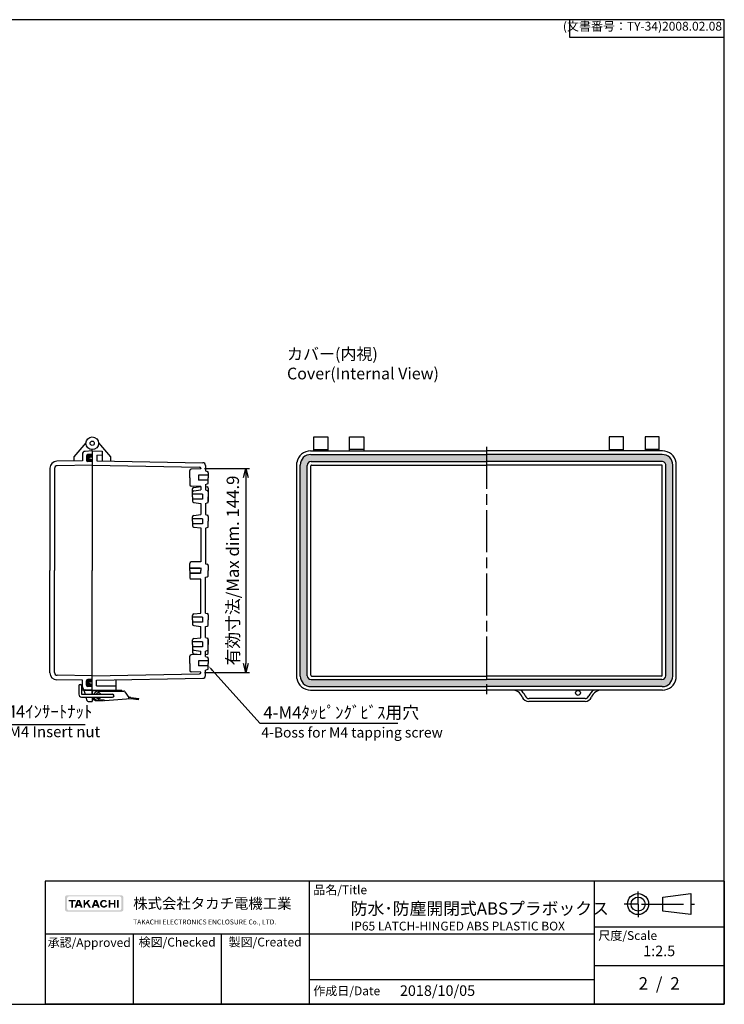
# Model space of a CAD drawing. Units: millimetres. Extents: x 0 to 2048, y 0 to 700.
# Drawn here: x 1547 to 2048, y 0 to 700 of the extents above; entities that cross this region are included whole.
import ezdxf
from ezdxf import colors
from ezdxf.entities.mleader import LeaderData, LeaderLine
from ezdxf.enums import TextEntityAlignment as Align
from ezdxf.math import Vec2, Vec3

# ---------------------------------------------------------------- set-up
doc = ezdxf.new("R2010")
doc.units = ezdxf.units.MM
doc.header["$LTSCALE"] = 2.5
for name, pattern in [('AM_ISO02W050x2', [3.75, 3, -0.75]), ('AM_ISO08W050', [18, 12, -1.5, 3, -1.5]), ('gen7a', [6.875, 4.75, -0.875, 0.375, -0.875])]:
    doc.linetypes.add(name, pattern=pattern)
doc.layers.add('7A', color=4, linetype='gen7a')
doc.layers.add('RAHM2', color=1, linetype='Continuous')
for name, color, linetype, lineweight in [('AM_5', 3, 'Continuous', 25), ('AM_7', 4, 'AM_ISO08W050', 25), ('AM_8', 1, 'Continuous', 25), ('ｶﾞｽｹｯﾄ', 5, 'Continuous', 50), ('ﾄｯﾌﾟｶﾊﾞｰ', 7, 'Continuous', 25), ('ﾄｯﾌﾟｶﾊﾞｰ0', 7, 'AM_ISO02W050x2', 13), ('ﾎﾞﾃﾞｨｰ', 2, 'Continuous', 25), ('ﾎﾞﾃﾞｨｰ0', 2, 'AM_ISO02W050x2', 13), ('ﾗｯﾁ', 3, 'Continuous', 25), ('ﾗｯﾁ金具', 6, 'Continuous', 25)]:
    doc.layers.add(name, color=color, linetype=linetype, lineweight=lineweight)
doc.styles.add('ACISOTS', font='isocp.shx', dxfattribs={"height": 1, "bigfont": 'extfont.shx'})
doc.styles.get("Standard").update_dxf_attribs({"font": 'ISOCP.SHX', "bigfont": 'EXTFONT.SHX'})
doc.styles.add('takachi1', font='txt', dxfattribs={"height": 2.5})
doc.dimstyles.new('AM_ISO$0', dxfattribs={"dimscale": 2.5, "dimtxt": 3.5, "dimasz": 2.5, "dimexe": 1, "dimexo": 1, "dimgap": 1.5, "dimtad": 1, "dimdec": 1, "dimdsep": 46, "dimtxsty": 'Standard', "dimblk": 'OPEN30', "dimcen": 0, "dimclrd": 3, "dimclre": 3, "dimclrt": 2, "dimadec": 0, "dimazin": 2, "dimtp": 0.1, "dimtm": 0.1, "dimtfac": 0.71, "dimtmove": 0, "dimatfit": 3, "dimldrblk": 'OPEN30', "dimfxl": 0, "dimlwd": -1, "dimlwe": -1, "dimarcsym": 0})
doc.dimstyles.new('AM_ISO$3', dxfattribs={"dimtxt": 3.5, "dimasz": 2.5, "dimexe": 1, "dimexo": 1, "dimgap": 1.5, "dimtad": 1, "dimtoh": 1, "dimdsep": 46, "dimtxsty": 'Standard', "dimblk": 'OPEN30', "dimcen": 0, "dimclrd": 3, "dimclre": 3, "dimclrt": 2, "dimadec": 0, "dimazin": 2, "dimtp": 0.1, "dimtm": 0.1, "dimtfac": 0.71, "dimtofl": 0, "dimtmove": 0, "dimatfit": 0, "dimldrblk": 'OPEN30', "dimfxl": 0, "dimlwd": -1, "dimlwe": -1, "dimarcsym": 0})

# ---------------------------------------------------------------- blocks, each defined once
blk = doc.blocks.new('TK-A3')
for p, q in [((359, 280), (359, 275)), ((359, 275), (403, 275))]:
    blk.add_line(p, q)
blk.add_lwpolyline([(0, 0), (403, 0), (403, 280), (0, 280.0000000000001)], close=True)
at = {"insert": (402.3592953827349, 276.108542987227), "char_height": 2.5, "width": 43.07840397728297, "attachment_point": 9}
blk.add_mtext('(文書番号：TY-34)2008.02.08', dxfattribs=at)
blk = doc.blocks.new('A$C0FAF06CF')
at = {"layer": 'AM_8'}
h = blk.add_hatch(color=1, dxfattribs=at)
edge = h.paths.add_edge_path()
edge.add_line((-8.013599999999968, -2.41150000000041), (8.013600000000068, -2.411500000000414))
edge.add_arc((8.013600000000052, -1.773380000000511), 0.6381199999999012, 270, 360)
edge.add_line((8.651719999999953, -1.773380000000511), (8.651719999999967, 1.773379999999486))
edge.add_arc((8.013600000000025, 1.773379999999429), 0.638119999999958, 5.1039e-12, 90.00000000000125)
edge.add_line((8.013599999999997, 2.41149999999939), (-8.013599999999997, 2.411499999999385))
edge.add_arc((-8.013600000000025, 1.773379999999436), 0.6381199999999511, 89.99999999999682, 179.9999999999955)
edge.add_line((-8.651719999999981, 1.773379999999485), (-8.651719999999981, -1.773380000000505))
edge.add_arc((-8.013600000000025, -1.773380000000456), 0.6381199999999511, 180.0000000000043, 270.0000000000045)
edge = h.paths.add_edge_path(flags=16)
edge.add_line((-7.471939999999959, 2.092439999999486), (7.471940000000018, 2.092439999999478))
edge.add_arc((7.471940000000046, 1.550779999999479), 0.5416600000000003, 9.094947017729282e-13, 90.00000000000148, ccw=False)
edge.add_line((8.013600000000025, 1.550779999999486), (8.013600000000025, -1.550780000000504))
edge.add_arc((7.471940000000018, -1.5507800000005), 0.5416600000000074, 270, 359.99999999999966, ccw=False)
edge.add_line((7.471940000000018, -2.092440000000504), (-7.471939999999959, -2.092440000000513))
edge.add_arc((-7.471939999999959, -1.550780000000504), 0.5416600000000074, 180, 270, ccw=False)
edge.add_line((-8.013599999999968, -1.550780000000504), (-8.013599999999968, 1.550779999999486))
edge.add_arc((-7.471939999999959, 1.550779999999486), 0.5416600000000003, 90, 180, ccw=False)
for points in [[(-5.453699999999969, 0.5935999999994924), (-5.453699999999969, 1.038799999999492), (-7.531299999999987, 1.038799999999492), (-7.531299999999987, 0.5935999999994924), (-6.759619999999982, 0.5935999999994924), (-6.759619999999982, -1.224300000000514), (-6.225379999999973, -1.224300000000514), (-6.225379999999973, 0.5935999999994924)], [(-3.146079999999982, 1.038799999999492), (-3.146079999999982, -1.224300000000514), (-2.671199999999942, -1.224300000000514), (-2.671199999999942, -0.6184186206901412), (-2.193432261217481, -0.1027759420753025), (-1.520149446800417, -1.224300000000514), (-0.957179999999994, -1.224300000000514), (-1.851807874889658, 0.2659306476478651), (-1.135707252964406, 1.038799999999492), (-1.788279380580376, 1.038799999999492), (-2.671199999999942, 0.085886028951558), (-2.671199999999942, 1.038799999999492)], [(4.304715008555603, 1.038799999999492), (4.304715008555603, -1.224300000000514), (4.775885008555576, -1.224300000000514), (4.775885008555576, -0.3153500000005119), (5.829525008555606, -0.3153500000005119), (5.829525008555606, -1.224300000000514), (6.300695008555576, -1.224300000000514), (6.300695008555576, 1.038799999999492), (5.829525008555606, 1.038799999999492), (5.829525008555606, 0.1298499999994878), (4.775885008555576, 0.1298499999994878), (4.775885008555576, 1.038799999999492)], [(7.280135008555588, -1.224300000000514), (7.280135008555588, 1.038799999999492), (6.805255008555603, 1.038799999999492), (6.805255008555603, -1.224300000000514)]]:
    blk.add_hatch(color=1, dxfattribs=at).paths.add_polyline_path(points)
h = blk.add_hatch(color=1, dxfattribs=at)
h.paths.add_polyline_path([(-5.264049114754044, -1.224300000000514), (-5.084217508196671, -0.7345800000005109), (-4.16110249180326, -0.7345800000005109), (-3.981270885245876, -1.224300000000514), (-3.420619999999972, -1.224300000000514), (-4.251659999999958, 1.038799999999492), (-4.993659999999977, 1.038799999999492), (-5.82469999999995, -1.224300000000514)])
h.paths.add_polyline_path([(-4.332759934426205, -0.2671200000005083), (-4.912560065573729, -0.2671200000005083), (-4.622659999999966, 0.5223399999994971)], flags=16)
h = blk.add_hatch(color=1, dxfattribs=at)
h.paths.add_polyline_path([(-0.1961891147540484, -1.224300000000514), (-0.0163575081966769, -0.7345800000005109), (0.9067575081967476, -0.7345800000005109), (1.086589114754119, -1.224300000000514), (1.647240000000008, -1.224300000000514), (0.8162000000000373, 1.038799999999492), (0.0742000000000189, 1.038799999999492), (-0.7568399999999543, -1.224300000000514)])
h.paths.add_polyline_path([(0.7351000655737892, -0.2671200000005083), (0.1552999344262673, -0.2671200000005083), (0.4452000000000285, 0.5223399999994971)], flags=16)
h = blk.add_hatch(color=1, dxfattribs=at)
edge = h.paths.add_edge_path()
edge.add_ellipse((2.878960000000006, -0.0927500000005264), major_axis=(0, 0.7271600000000495), ratio=0.8673469387754512, start_angle=304.6510247185947, end_angle=609.4109213221484)
edge.add_line((3.469375036740871, -0.3484654247793539), (3.94113500855559, -0.5527900000005097))
edge.add_arc((2.878960000000006, -0.0927500000005122), 1.157520000000024, 38.550540790803325, 336.58201840165333, ccw=False)
edge.add_line((3.784208621486185, 0.6286219454599618), (3.397792961318373, 0.3206961337928842))
blk = doc.blocks.new('TK-仕様書(和英併記)NEW')
for p, q in [((0, 35), (-193, 35)), ((-193, 35), (-193, 0)), ((-118, 35), (-118, 0)), ((-37, 35), (-37, 0)), ((0, 35), (0, 0)), ((-17.5, 30.5), (-9.5, 31.5)), ((-9.5, 31.5), (-9.5, 25.5)), ((-17.5, 26.5), (-17.5, 30.5)), ((-9.5, 25.5), (-17.5, 26.5)), ((-193, 19.99999999999993), (-37, 19.99999999999993)), ((-168.0000000000001, 19.99999999999993), (-168, 0)), ((-143.0000000000001, 19.99999999999993), (-143, 0)), ((-37, 22), (0, 22)), ((-37, 11), (0, 11)), ((-37.00000000000012, 7), (-118, 7)), ((0, 0), (-193, 0))]:
    blk.add_line(p, q)
for radius in [3, 2]:
    blk.add_circle((-24.5, 28.5), radius)
at = {"layer": '7A'}
for p, q in [((-24.5, 28.5), (-24.5, 32.07478664473149)), ((-24.5, 28.5), (-28.5, 28.5)), ((-24.5, 28.5), (-24.5, 24.78991724228479)), ((-23.5, 28.5), (-8.5, 28.5))]:
    blk.add_line(p, q, dxfattribs=at)
at = {"xscale": 0.96, "yscale": 0.96, "zscale": 0.96}
blk.add_blockref('A$C0FAF06CF', (-179.073778946163, 28.68781725888326), dxfattribs=at)
at = {"attachment_point": 4}
for s, insert, char_height, width in [('{\\fMS Gothic|b0|i0|c128|p49;株式会社タカチ電機工業}', (-167.9945135240808, 28.68781725888326), 3, 42.88159814155517), ('{\\fArial|b0|i0|c128|p34;TAKACHI ELECTRONICS ENCLOSURE Co., LTD.}', (-167.9945135240808, 23.41115279672572), 1.399999999999999, 44.44830780058135)]:
    blk.add_mtext(s, dxfattribs=dict(at, insert=insert, char_height=char_height, width=width))
for tag, height, p in [('品名', 3.5, (-106.1561493930892, 27.24999999999994)), ('TITLE', 2.5, (-106.1561493930892, 22.24999999999994)), ('型番', 3.5, (-106.1391682485609, 11.75))]:
    blk.add_attdef(tag, text='', height=height).set_placement(p, align=Align.MIDDLE_LEFT)
for tag, height, p in [('GEN-TITLE-SCA', 3, (-18.5, 14.79266317345349)), ('承認', 3.5, (-180.7195176573868, 7.729076668239943)), ('検図', 3.5, (-155.5000000000001, 7.729076668239941)), ('製図', 3.5, (-130.5000000000001, 7.729076668239941)), ('ページNO.', 3.5, (-23, 5.5)), ('総ページ数', 3.5, (-14, 5.5)), ('GEN-TITLE-DAT', 3, (-81.5, 3.5))]:
    blk.add_attdef(tag, text='', height=height).set_placement(p, align=Align.MIDDLE)
at = {"layer": 'RAHM2', "char_height": 2.5}
for s, insert, width, attachment_point in [('品名/Title', (-116.8002551371314, 33.80103540727967), 90, 1), ('尺度/Scale', (-35.80025513713144, 20.80103540727967), 20, 1), ('承認/Approved', (-180.5000000000001, 18.8010354072796), 22.21535073038012, 2), ('検図/Checked', (-155.5, 18.92584712714763), 19.85268515870859, 2), ('製図/Created', (-130.5, 18.95800561859732), 19.44564691649168, 2), ('作成日/Date', (-116.8002551371314, 3.5), 17.84866863742184, 4)]:
    blk.add_mtext(s, dxfattribs=dict(at, insert=insert, width=width, attachment_point=attachment_point))
at = {"layer": 'RAHM2', "color": 0, "insert": (-18.5, 5.5), "char_height": 3.5, "width": 4.469919821818733, "attachment_point": 5}
blk.add_mtext('/', dxfattribs=at)
blk = doc.blocks.new('_Open30')
at = {"color": 0, "linetype": 'ByBlock', "lineweight": -2}
for p, q in [((-1, 0.26794919), (0, 0)), ((0, 0), (-1, -0.26794919)), ((0, 0), (-1, 0))]:
    blk.add_line(p, q, dxfattribs=at)
blk = doc.blocks.new('*D28')
at = {"layer": 'AM_5', "color": 3, "transparency": 16777216}
for p, q in [((1490.291464629909, 299.894103856624), (1525.5003011553, 198.8434815739709)), ((1525.5003011553, 198.8434815739709), (1593.78499603719, 198.8434815739709))]:
    blk.add_line(p, q, dxfattribs=at)
at = {"layer": 'Defpoints', "color": 0, "transparency": 16777216}
for p in [(1486.425392868427, 310.9898683248843), (1488.235043480185, 305.7961062333573)]:
    blk.add_point(p, dxfattribs=at)
at = {"layer": 'AM_5', "color": 3, "transparency": 16777216, "xscale": 6.25, "yscale": 6.25, "zscale": 6.25, "rotation": 109.2097522952157}
blk.add_blockref('_Open30', (1488.235043480185, 305.7961062333573), dxfattribs=at)
at = {"layer": 'AM_5', "color": 2, "transparency": 16777216, "insert": (1561.517648596245, 206.9693427944436), "char_height": 8.75, "attachment_point": 5}
blk.add_mtext('2-M4ｲﾝｻｰﾄﾅｯﾄ', dxfattribs=at)
blk = doc.blocks.new('*D29')
at = {"layer": 'AM_5', "color": 3, "transparency": 16777216}
for p, q in [((1678.566013684527, 380.8429872791207), (1710.438954590772, 380.8429872791207)), ((1707.938954590772, 374.5929872791207), (1707.938954590772, 242.1929872791207)), ((1678.566013684527, 235.9429872791207), (1710.438954590772, 235.9429872791207))]:
    blk.add_line(p, q, dxfattribs=at)
at = {"layer": 'Defpoints', "color": 0, "transparency": 16777216}
for p in [(1676.066013684527, 380.8429872791207), (1676.066013684527, 235.9429872791207), (1707.938954590772, 235.9429872791207)]:
    blk.add_point(p, dxfattribs=at)
at = {"layer": 'AM_5', "color": 3, "transparency": 16777216, "xscale": 6.25, "yscale": 6.25, "zscale": 6.25}
for p, rotation in [((1707.938954590772, 380.8429872791207), 90), ((1707.938954590772, 235.9429872791207), 270)]:
    blk.add_blockref('_Open30', p, dxfattribs=dict(at, rotation=rotation))
at = {"layer": 'AM_5', "color": 2, "transparency": 16777216, "insert": (1699.813954590772, 308.3929872784331), "char_height": 8.75, "attachment_point": 5, "rotation": 90}
blk.add_mtext('有効寸法/Max dim. 144.9', dxfattribs=at)

msp = doc.modelspace()

# ---------------------------------------------------------------- hatches: boundary and pattern name
at = {"layer": 'ｶﾞｽｹｯﾄ'}
h = msp.add_hatch(color=256, dxfattribs=at)
edge = h.paths.add_edge_path()
edge.add_line((1598.766013670547, 389.2927683691523), (1598.766013670547, 390.7929872784699))
edge.add_line((1598.766013670547, 390.7929872784699), (1595.766013684514, 390.7929872784699))
edge.add_arc((1595.766013684514, 389.7929872784699), 1, 90, 180)
edge.add_line((1594.766013684514, 389.7929872784699), (1594.766013684514, 386.7929872784699))
edge.add_arc((1595.766013684514, 386.7929872784699), 1, 180, 270)
edge.add_line((1595.766013684514, 385.7929872784699), (1598.766013670547, 385.7929872784699))
edge.add_line((1598.766013670547, 385.7929872784699), (1598.766013670547, 387.29320618778))
edge.add_line((1598.766013670547, 387.29320618778), (1597.766232579858, 387.29320618778))
edge.add_arc((1597.766232579858, 388.2929872784699), 0.9997810906898508, 90, 270, ccw=False)
edge.add_line((1597.766232579858, 389.2927683691596), (1598.766013670547, 389.2927683691523))
h = msp.add_hatch(color=256, dxfattribs=at)
edge = h.paths.add_edge_path()
edge.add_line((1878.925474995966, 386.0029092322377), (1878.925474995966, 390.8929872784658))
edge.add_line((1878.925474995966, 390.8929872784658), (1754.079790662213, 390.8929872784715))
edge.add_arc((1754.079790662212, 383.3929872784718), 7.5, 89.99999999999736, 179.9999999999965)
edge.add_line((1746.579790662212, 383.3929872784722), (1746.579790662203, 233.3929872791182))
edge.add_arc((1754.079790662203, 233.392987279118), 7.5, 179.9999999999965, 269.9999999999957)
edge.add_line((1754.079790662202, 225.8929872791179), (1878.925474995955, 225.8929872791091))
edge.add_line((1878.925474995955, 225.8929872791091), (1878.925474995955, 230.892987279109))
edge.add_line((1878.925474995956, 230.8929872791089), (1754.329790662203, 230.892987279118))
edge.add_arc((1754.329790662203, 233.642987279118), 2.75, 179.9999999999965, 269.9999999999953, ccw=False)
edge.add_line((1751.579790662203, 233.6429872791182), (1751.579790662212, 383.142987278472))
edge.add_arc((1754.329790662212, 383.1429872784718), 2.750000000000113, 90, 179.9999999999965, ccw=False)
edge.add_line((1754.329790662212, 385.8929872784718), (1878.925474995965, 385.8929872784661))
edge.add_line((1878.925474995966, 385.8929872784658), (1878.925474995966, 386.0029092322377))
h = msp.add_hatch(color=256, dxfattribs=at)
edge = h.paths.add_edge_path()
edge.add_line((1878.925474995964, 386.0029092322377), (1878.925474995965, 390.8929872784658))
edge.add_line((1878.925474995964, 390.8929872784658), (2003.771159329718, 390.8929872784561))
edge.add_arc((2003.771159329717, 383.3929872784564), 7.5, 359.9999999999964, 449.99999999999557, ccw=False)
edge.add_line((2011.271159329718, 383.3929872784559), (2011.271159329708, 233.3929872791021))
edge.add_arc((2003.771159329707, 233.3929872791025), 7.5, 269.99999999999727, 359.9999999999964, ccw=False)
edge.add_line((2003.771159329707, 225.8929872791025), (1878.925474995954, 225.8929872791086))
edge.add_line((1878.925474995955, 225.8929872791091), (1878.925474995955, 230.8929872791089))
edge.add_line((1878.925474995955, 230.8929872791089), (2003.521159329707, 230.8929872791027))
edge.add_arc((2003.521159329707, 233.6429872791027), 2.75, 269.9999999999977, 359.9999999999964)
edge.add_line((2006.271159329708, 233.6429872791025), (2006.271159329716, 383.1429872784564))
edge.add_arc((2003.521159329717, 383.1429872784566), 2.750000000000113, 359.9999999999964, 449.9999999999928)
edge.add_line((2003.521159329717, 385.8929872784565), (1878.925474995964, 385.8929872784661))
edge.add_line((1878.925474995964, 385.8929872784658), (1878.925474995964, 386.0029092322377))
h = msp.add_hatch(color=256, dxfattribs=at)
edge = h.paths.add_edge_path()
edge.add_line((1598.766013670682, 229.4929872784706), (1598.766013670547, 230.9929872784705))
edge.add_line((1598.766013670547, 230.9929872784705), (1595.766013684514, 230.9929872784705))
edge.add_arc((1595.766013684514, 229.9929872784705), 1, 90, 180)
edge.add_line((1594.766013684514, 229.9929872784705), (1594.766013684514, 226.9929872784705))
edge.add_arc((1595.766013684514, 226.9929872784705), 1, 180, 270)
edge.add_line((1595.766013684514, 225.9929872784705), (1598.766013670547, 225.9929872784705))
edge.add_line((1598.766013670547, 225.9929872784705), (1598.766013670547, 227.4929872784742))
edge.add_line((1598.766013670547, 227.4929872784742), (1597.766013670682, 227.4929872784706))
edge.add_arc((1597.766013670682, 228.4929872784705), 1, 90, 270, ccw=False)
edge.add_line((1597.766013670682, 229.4929872784706), (1598.766013670682, 229.4929872784706))

# ---------------------------------------------------------------- linework, layer by layer
at = {"layer": 'AM_7'}
msp.add_line((1878.925474995966, 396.3929872784659), (1878.925474995953, 220.3929872791089), dxfattribs=at)
at = {"layer": 'ﾄｯﾌﾟｶﾊﾞｰ'}
for p, q in [((1594.282007692218, 399.2720523435711), (1585.76601367753, 389.1230858820527)), ((1756.175474995974, 393.3929872784716), (1756.175474995974, 403.3929872783585)), ((1756.175474995974, 403.3929872783585), (1766.175474995974, 403.3929872783585)), ((1766.175474995974, 403.3929872783585), (1766.175474995974, 393.3929872784712)), ((1781.67547499597, 393.3929872784702), (1781.67547499597, 403.3929872783585)), ((1781.67547499597, 403.3929872783585), (1791.67547499597, 403.3929872783585)), ((1791.67547499597, 403.3929872783585), (1791.67547499597, 393.3929872784697)), ((1976.175474995961, 403.3929872783464), (1966.175474995961, 403.3929872783478)), ((1966.175474995961, 403.3929872783478), (1966.17547499596, 393.392987278459)), ((1976.17547499596, 393.3929872784581), (1976.175474995961, 403.3929872783464)), ((2001.675474995957, 403.3929872783435), (1991.675474995957, 403.3929872783447)), ((1991.675474995957, 403.3929872783447), (1991.675474995956, 393.3929872784572)), ((2001.675474995956, 393.3929872784565), (2001.675474995957, 403.3929872783435)), ((1598.766013684514, 393.39298727847), (1593.661341772025, 393.1254627595659)), ((1598.766013684514, 393.39298727847), (1598.766013684514, 394.3929872783428)), ((1598.766013684514, 393.39298727847), (1598.766013684514, 308.3929872784702)), ((1753.925474995965, 393.3929872784718), (1878.925474995966, 393.3929872784659)), ((1756.175474995974, 394.3929872783563), (1766.175474995974, 394.3929872783563)), ((1791.67547499597, 394.3929872783563), (1781.67547499597, 394.3929872783563)), ((2003.925474995966, 393.3929872784564), (1878.925474995965, 393.3929872784659)), ((1966.17547499596, 394.3929872783456), (1976.17547499596, 394.3929872783442)), ((2001.675474995956, 394.3929872783412), (1991.675474995956, 394.3929872783424)), ((1591.766013684512, 386.3929872784715), (1573.678751652326, 386.0772729453254)), ((1585.76601367753, 389.1230858820527), (1585.76601367753, 386.1842571197268)), ((1591.766013684514, 391.1282036900591), (1591.766013684514, 386.3929872784715)), ((1594.766013684514, 389.7929872784699), (1594.766013684514, 386.7929872784699)), ((1598.766013684514, 390.7929872784699), (1595.766013684514, 390.7929872784699)), ((1598.766013684514, 385.7929872784699), (1595.766013684514, 385.7929872784699)), ((1744.079790662203, 231.6429872790891), (1744.079790662212, 385.1429872785037)), ((1754.079790662213, 390.8929872784715), (1878.925474995966, 390.8929872784658)), ((1754.329790662212, 385.8929872784718), (1878.925474995966, 385.8929872784658)), ((2003.771159329717, 390.8929872784561), (1878.925474995964, 390.8929872784658)), ((2003.521159329717, 385.8929872784565), (1878.925474995964, 385.8929872784658)), ((2013.771159329707, 231.6429872790725), (2013.771159329717, 385.142987278487)), ((1568.766013684514, 381.0780344695449), (1568.766013684514, 308.3929872784702)), ((1571.966013684512, 380.8814950169217), (1571.966013684512, 308.3929872784702)), ((1598.766013684514, 383.3146852832287), (1573.931108871639, 382.8811904072336)), ((1746.579790662203, 233.3929872791184), (1746.579790662212, 383.3929872784722)), ((1751.579790662203, 233.6429872791182), (1751.579790662212, 383.142987278472)), ((1754.079790662203, 233.892987279118), (1754.079790662212, 382.8929872784718)), ((1754.579790662212, 383.3929872784718), (1878.925474995966, 383.3929872784659)), ((2003.271159329717, 383.3929872784565), (1878.925474995963, 383.3929872784659)), ((2003.771159329707, 233.8929872791025), (2003.771159329717, 382.8929872784564)), ((2006.271159329708, 233.6429872791025), (2006.271159329717, 383.1429872784564)), ((2011.271159329707, 233.3929872791021), (2011.271159329718, 383.3929872784559)), ((1568.766013684514, 235.7079400873954), (1568.766013684514, 308.3929872784702)), ((1571.966013684512, 235.9044795400186), (1571.966013684512, 308.3929872784702)), ((1598.766013684514, 223.3929872784702), (1598.766013684514, 308.3929872784702)), ((1598.766013684514, 233.4712892737114), (1573.931108871639, 233.9047841497067)), ((1754.579790662203, 233.392987279118), (1878.925474995956, 233.3929872791091)), ((2003.271159329707, 233.3929872791027), (1878.925474995955, 233.3929872791091)), ((1591.766013684512, 230.3929872784684), (1573.678751652326, 230.7087016116148)), ((1591.791326459595, 225.3929872784702), (1591.266013670732, 225.3929872784697)), ((1591.766013684514, 225.657770866881), (1591.766013684514, 230.3929872784684)), ((1592.627121915324, 224.013713224731), (1593.735596921958, 220.3925494611185)), ((1594.766013684514, 226.9929872784705), (1594.766013684514, 229.9929872784705)), ((1598.766013684514, 230.9929872784705), (1595.766013684514, 230.9929872784705)), ((1598.766013684514, 225.9929872784705), (1595.766013684514, 225.9929872784705)), ((1754.079790662202, 225.8929872791179), (1878.925474995955, 225.8929872791091)), ((1754.329790662203, 230.892987279118), (1878.925474995956, 230.8929872791089)), ((2003.521159329707, 230.8929872791027), (1878.925474995955, 230.8929872791089)), ((2003.771159329707, 225.8929872791025), (1878.925474995955, 225.8929872791091)), ((1592.817132431919, 223.3929872784702), (1591.266013670732, 223.3929872784702)), ((1598.766013684514, 223.3929872784702), (1593.661341772025, 223.660511797374)), ((1594.347817235093, 218.3925494611185), (1595.049503049797, 216.1002837533299)), ((1598.766013684514, 223.3929872784702), (1598.766013684514, 220.3925494611185)), ((1598.766013684514, 218.3925494611185), (1598.766013684514, 215.3929872784683)), ((1753.925474995955, 223.392987279118), (1878.925474995955, 223.3929872791091)), ((2003.925474995954, 223.3929872791025), (1878.925474995955, 223.3929872791091)), ((1940.925474995997, 217.3929872784859), (1909.156071717356, 217.3929872784859)), ((1948.925647505521, 217.3929872784859), (1940.925474995997, 217.3929872784859)), ((1596.005706295123, 215.3929872784665), (1598.766013684461, 215.3929872784683)), ((1948.925647505521, 215.3929872784859), (1908.925302486587, 215.3929872784859))]:
    msp.add_line(p, q, dxfattribs=at)
for centre, radius in [((1598.76601367753, 398.8929872783428), 4.5), ((1598.76601367753, 398.8929872783428), 1.5), ((1943.925474996031, 221.3929872784859), 1.75)]:
    msp.add_circle(centre, radius, dxfattribs=at)
for centre, radius, start, end in [((1593.766013684514, 391.1282036900591), 2, 93.00000000000574, 180), ((1753.925474995965, 383.3929872784718), 10, 90, 169.9213418920298), ((2003.925474995964, 383.3929872784564), 10, 10.07865810797013, 90), ((1573.766013684514, 381.0780344695449), 5, 90.99999999997571, 180), ((1595.766013684514, 389.7929872784699), 1, 90, 180), ((1595.766013684514, 386.7929872784699), 1, 180, 270), ((1754.079790662212, 383.3929872784718), 7.5, 90, 180), ((1754.329790662212, 383.1429872784718), 2.75, 90, 180), ((2003.521159329717, 383.1429872784566), 2.75, 359.999999999987, 90), ((2003.771159329717, 383.3929872784564), 7.5, 359.999999999987, 90), ((1573.966013684512, 380.8814950169217), 2, 90.99999999997571, 180), ((1754.579790662212, 382.8929872784718), 0.5, 90, 180), ((2003.271159329717, 382.8929872784565), 0.5, 359.999999999987, 90), ((1573.766013684514, 235.7079400873954), 5, 180, 268.999999999972), ((1573.966013684512, 235.9044795400186), 2, 180, 268.999999999972), ((1753.925474995955, 233.392987279118), 10, 190.078658107957, 270), ((1754.079790662203, 233.392987279118), 7.5, 180, 270), ((1754.329790662203, 233.642987279118), 2.75, 180, 270), ((1754.579790662203, 233.892987279118), 0.5, 180, 270), ((2003.271159329707, 233.8929872791027), 0.5, 270, 359.999999999987), ((2003.521159329707, 233.6429872791027), 2.75, 270, 359.999999999987), ((2003.771159329707, 233.3929872791025), 7.5, 270, 359.999999999987), ((2003.925474995955, 233.3929872791025), 10, 270, 349.9213418920298), ((1593.766013684514, 225.657770866881), 2, 180, 266.9999999999943), ((1595.766013684514, 229.9929872784705), 1, 90, 180), ((1595.766013684514, 226.9929872784705), 1, 180, 270), ((1896.925302486586, 215.3929872784877), 8, 22.61986494803153, 90), ((1897.156071717358, 215.3929872784959), 9.999999999994053, 22.61986494798919, 53.13010236003664), ((1908.925302486587, 220.3929872784859), 5, 202.6198649480315, 270), ((1909.156071717356, 220.3929872784859), 3, 202.6198649480037, 270), ((1948.925647505521, 220.3929872784859), 3, 270, 337.3801350519963), ((1948.925647505521, 220.3929872784859), 5, 270, 337.3801350519963), ((1960.925647505525, 215.39298727849), 10.00000000000164, 126.8698976399855, 157.3801350519962), ((1960.925647505524, 215.3929872784913), 8, 90, 157.3801350519962), ((1596.005706295123, 216.3929872784665), 1, 197.0198816517542, 270)]:
    msp.add_arc(centre, radius, start, end, dxfattribs=at)
at = {"layer": 'ﾄｯﾌﾟｶﾊﾞｰ0'}
msp.add_line((1592.893659971054, 223.1429872784915), (1598.766013725261, 223.1429872784915), dxfattribs=at)
at = {"layer": 'ﾎﾞﾃﾞｨｰ'}
for p, q in [((1603.250019662826, 399.2720523435671), (1611.766013677481, 389.1230858820892)), ((1598.766013670547, 393.3929872784903), (1598.766013670547, 394.3929872783599)), ((1598.766013670547, 393.3929872784903), (1605.766013670522, 393.1485418920565)), ((1598.766013670547, 393.3929872784903), (1598.766013670547, 308.392987278814)), ((1605.766013670536, 393.1485418920565), (1605.766013670536, 386.27128927376)), ((1597.766232579858, 389.2927683691523), (1598.766013670547, 389.2927683691523)), ((1597.766232579858, 387.29320618778), (1598.766013670547, 387.29320618778)), ((1601.966013670535, 390.4584392415618), (1605.766013670522, 390.5911381656179)), ((1601.966013670535, 390.4584392415618), (1601.966013670535, 386.3376185204868)), ((1601.966013670535, 386.3463460531996), (1677.300918497396, 385.0313703980868)), ((1611.766013677481, 389.1230858820892), (1611.766013677481, 386.184257119774)), ((1598.766013684514, 383.201714810999), (1675.083466090964, 381.8695887240884)), ((1668.066013684528, 374.392987278562), (1668.066013684528, 379.4746424083442)), ((1676.066013684527, 380.642987278562), (1669.042012498078, 380.4743543383763)), ((1676.066013684527, 380.869741028932), (1676.066013684527, 380.642987278562)), ((1679.266013684515, 383.0316750077818), (1679.266013684515, 379.1929872785626)), ((1679.266013684515, 379.1929872785622), (1680.528569947528, 378.8546863475021)), ((1668.066013684528, 374.392987278562), (1668.066013684528, 369.3113321487799)), ((1681.266063434535, 376.1429872785329), (1674.266063434536, 376.1429872785329)), ((1674.266063434536, 376.1429872785329), (1674.266063434536, 372.6429872785329)), ((1681.266063434536, 372.6429872785329), (1674.266063434536, 372.6429872785329)), ((1681.266063434536, 377.8935661229188), (1681.266063434536, 374.392987278562)), ((1681.266063434534, 370.8924084342052), (1681.266063434536, 374.392987278562)), ((1676.066013684527, 368.142987278562), (1669.042012498078, 368.3116202187475)), ((1670.066013684528, 363.3929872786048), (1670.066013684528, 366.510205060059)), ((1670.066013684528, 360.8929872787139), (1670.066013684528, 364.0102050601682)), ((1670.941978949937, 367.5024829367726), (1676.066013684527, 368.1429872786048)), ((1670.941978949937, 365.0024829368817), (1676.066013684527, 365.6429872787139)), ((1676.066013684527, 368.142987278562), (1676.066013684527, 365.6429872787135)), ((1679.266013684513, 369.5929872785623), (1680.528569947527, 369.9312882096219)), ((1679.266013684515, 369.5929872785632), (1679.266013684515, 365.6929872787137)), ((1679.266013684512, 368.1929872785845), (1680.528569947525, 367.8546863475242)), ((1679.266013684515, 365.6929872787142), (1680.528569947528, 365.354686347654)), ((1681.266063434536, 366.8935661229617), (1681.266063434535, 357.3924084343576)), ((1681.266063434536, 364.3935661230707), (1681.266063434536, 360.8929872787139)), ((1677.066013684527, 362.642987278686), (1670.066013684528, 362.642987278686)), ((1670.066013684528, 360.8929872787139), (1670.066013684528, 357.7757694972597)), ((1677.066013684528, 359.1429872786859), (1670.066013684528, 359.1429872786859)), ((1677.066013684527, 362.642987278686), (1677.066013684527, 359.1429872786859)), ((1681.266063434534, 357.3924084343572), (1681.266063434536, 360.8929872787139)), ((1670.941978949937, 356.7834916205461), (1676.066013684527, 356.1429872787139)), ((1676.066013684527, 356.1429872787139), (1676.066013684527, 348.1429872786812)), ((1679.266013684513, 356.0929872787142), (1680.528569947527, 356.4312882097738)), ((1679.266013684515, 356.0929872787142), (1679.266013684515, 348.1929872786814)), ((1670.066013684528, 343.3929872786812), (1670.066013684528, 346.5102050601353)), ((1677.066013684527, 345.1429872786812), (1670.066013684528, 345.1429872786812)), ((1670.066013684528, 343.3929872786812), (1670.066013684528, 340.275769497227)), ((1670.941978949937, 347.502482936849), (1676.066013684527, 348.1429872786812)), ((1677.066013684527, 345.1429872786812), (1677.066013684527, 341.6429872786812)), ((1679.266013684515, 348.1929872786814), (1680.528569947528, 347.8546863476212)), ((1681.266063434536, 346.893566123038), (1681.266063434536, 343.3929872786812)), ((1681.266063434534, 339.8924084343244), (1681.266063434536, 343.3929872786812)), ((1677.066013684528, 341.6429872786812), (1670.066013684528, 341.6429872786812)), ((1670.941978949937, 339.2834916205134), (1676.066013684527, 338.6429872786812)), ((1676.066013684527, 338.6429872786806), (1676.066013684527, 314.642987278814)), ((1679.266013684513, 338.5929872786814), (1680.528569947527, 338.931288209741)), ((1679.266013684515, 338.5929872786828), (1679.266013684515, 313.1929872788146)), ((1598.766013670547, 223.3929872791359), (1598.766013670547, 308.392987278814)), ((1668.066013684528, 308.392987278814), (1668.066013684528, 313.4746424085959)), ((1668.066013684528, 310.1429872788131), (1676.066013684527, 310.1429872788138)), ((1668.066013684528, 308.392987278814), (1668.066013684528, 303.3113321490318)), ((1676.066013684527, 314.642987278814), (1669.042012498078, 314.4743543386285)), ((1676.066013684527, 310.3929872788326), (1676.066013684527, 308.392987278814)), ((1676.066013684527, 306.3929872787953), (1676.066013684527, 308.392987278814)), ((1679.266013684515, 313.1929872788142), (1680.528569947528, 312.8546863477541)), ((1681.266063434536, 311.8935661231708), (1681.266063434536, 308.392987278814)), ((1681.266063434534, 304.8924084344571), (1681.266063434536, 308.392987278814)), ((1668.066013684528, 306.6429872788149), (1676.066013684527, 306.642987278814)), ((1676.066013684527, 302.142987278814), (1669.042012498078, 302.3116202189994)), ((1676.066013684527, 278.1429872789467), (1676.066013684527, 302.142987278814)), ((1679.266013684513, 303.5929872788142), (1680.528569947527, 303.9312882098739)), ((1679.266013684515, 278.1929872789465), (1679.266013684515, 303.5929872788147)), ((1670.066013684528, 273.3929872789468), (1670.066013684528, 276.510205060401)), ((1677.066013684527, 275.1429872789468), (1670.066013684528, 275.1429872789468)), ((1670.066013684528, 273.3929872789468), (1670.066013684528, 270.2757694974926)), ((1670.941978949937, 277.5024829371146), (1676.066013684527, 278.1429872789467)), ((1677.066013684527, 275.1429872789468), (1677.066013684527, 271.6429872789468)), ((1679.266013684513, 278.1929872789465), (1680.528569947527, 277.8546863478869)), ((1681.266063434534, 276.8935661233036), (1681.266063434536, 273.3929872789468)), ((1681.266063434536, 269.8924084345899), (1681.266063434536, 273.3929872789468)), ((1677.066013684528, 271.6429872789468), (1670.066013684528, 271.6429872789468)), ((1670.941978949937, 269.283491620779), (1676.066013684527, 268.6429872789465)), ((1676.066013684527, 260.642987278914), (1676.066013684527, 268.6429872789465)), ((1676.066013684527, 260.642987278914), (1676.066013684527, 268.6429872789458)), ((1679.266013684515, 268.5929872789466), (1680.528569947528, 268.9312882100066)), ((1679.266013684515, 260.6929872789137), (1679.266013684515, 268.5929872789466)), ((1679.266013684515, 260.6929872789133), (1679.266013684515, 268.592987278946)), ((1670.066013684528, 255.892987278914), (1670.066013684528, 259.0102050603682)), ((1670.941978949937, 260.0024829370818), (1676.066013684527, 260.642987278914)), ((1679.266013684513, 260.6929872789137), (1680.528569947527, 260.3546863478541)), ((1681.266063434536, 249.8924084346663), (1681.266063434535, 259.3935661232704)), ((1681.266063434534, 259.3935661232708), (1681.266063434536, 255.892987278914)), ((1677.066013684527, 257.642987278886), (1670.066013684528, 257.642987278886)), ((1670.066013684528, 255.892987278914), (1670.066013684528, 252.7757694974599)), ((1677.066013684528, 254.142987278886), (1670.066013684528, 254.142987278886)), ((1670.066013684528, 253.3929872790231), (1670.066013684528, 250.2757694975689)), ((1677.066013684527, 257.642987278886), (1677.066013684527, 254.142987278886)), ((1668.066013684524, 242.3929872790641), (1668.066013684524, 247.4746424088462)), ((1676.066013684525, 248.6429872790636), (1669.042012498075, 248.4743543388786)), ((1670.941978949937, 251.7834916207462), (1676.066013684527, 251.142987278914)), ((1670.941978949937, 249.2834916208553), (1676.066013684527, 248.6429872790231)), ((1676.066013684527, 248.6429872790645), (1676.066013684527, 251.1429872789136)), ((1679.266013684515, 251.0929872789138), (1680.528569947528, 251.4312882099739)), ((1679.266013684515, 247.1929872790629), (1679.266013684515, 251.0929872789138)), ((1679.266013684515, 248.5929872790229), (1680.528569947528, 248.9312882100831)), ((1679.266013684509, 247.1929872790633), (1680.528569947522, 246.8546863480037)), ((1681.26606343453, 245.8935661234205), (1681.266063434532, 242.3929872790636)), ((1668.066013684524, 242.3929872790641), (1668.066013684524, 237.3113321492819)), ((1681.266063434531, 244.1429872790368), (1674.266063434532, 244.1429872790368)), ((1674.266063434532, 244.1429872790368), (1674.266063434531, 240.6429872790368)), ((1681.266063434532, 240.6429872790368), (1674.266063434531, 240.6429872790368)), ((1681.266063434532, 238.8924084347068), (1681.266063434532, 242.3929872790636)), ((1598.766013670547, 233.5842597463852), (1675.083466090964, 234.9163858335395)), ((1601.76601367053, 230.4361374914404), (1677.300918497396, 231.7546041595409)), ((1676.066013684524, 236.1429872790636), (1669.042012498074, 236.3116202192496)), ((1676.066013684527, 235.9162335286959), (1676.066013684527, 236.1429872790627)), ((1679.266013684511, 237.5929872790635), (1680.528569947522, 237.9312882101235)), ((1679.266013684515, 233.7542995498461), (1679.266013684515, 237.5929872790657)), ((1597.766013670682, 229.4929872784706), (1598.766013670682, 229.4929872784706)), ((1597.766013670682, 227.4929872784742), (1598.766013670682, 227.4929872784742)), ((1601.76601367053, 226.3929872791237), (1601.76601367053, 230.4448650241534)), ((1601.76601367053, 226.3929872791232), (1603.766013670538, 226.3929872791232)), ((1603.266013670523, 226.3929872791232), (1615.766013670483, 226.3929872791232)), ((1615.766013670491, 223.3929872791378), (1615.766013670482, 230.6892359331477)), ((1598.766013670547, 223.3929872791359), (1615.766013670491, 223.3929872791378)), ((1598.766013670729, 223.392549461124), (1619.766013670721, 223.3925494611276)), ((1601.766013684513, 222.392549504134), (1601.766013684513, 223.3929872791364)), ((1600.462509661183, 216.3929872784702), (1598.766013684514, 216.3929872784702))]:
    msp.add_line(p, q, dxfattribs=at)
for centre, radius, start, end in [((1597.766232579858, 388.2929872784699), 0.9997810906898448, 90, 270), ((1677.266013684522, 383.0316750077818), 1.999999999992399, 0, 89.0000000000243), ((1669.066013684528, 379.4746424083442), 1, 91.37529875017323, 180), ((1675.066013684527, 380.869741028932), 1, 0, 89.00000000000011), ((1680.27103855954, 377.8935661229188), 0.9950248749962188, 0, 75.00000000043845), ((1669.066013684528, 369.3113321487799), 1, 180, 268.6247012498267), ((1671.066013684528, 366.510205060059), 1, 97.12501634899631, 180), ((1671.066013684528, 364.0102050601682), 1, 97.12501634899631, 180), ((1680.271038559538, 370.8924084342057), 0.9950248749962188, 284.9999999995472, 359.999999999974), ((1680.27103855954, 366.8935661229617), 0.9950248749962188, 0, 75.00000000043845), ((1680.27103855954, 364.3935661230707), 0.9950248749962188, 0, 75.00000000043845), ((1671.066013684528, 357.7757694972597), 1, 180, 262.8749836510037), ((1680.271038559538, 357.3924084343576), 0.9950248749962188, 284.9999999995472, 359.999999999974), ((1671.066013684528, 346.5102050601353), 1, 97.12501634899631, 180), ((1680.27103855954, 346.893566123038), 0.9950248749962188, 0, 75.00000000043845), ((1671.066013684528, 340.275769497227), 1, 180, 262.8749836510037), ((1680.271038559538, 339.8924084343248), 0.9950248749962188, 284.9999999995472, 359.999999999974), ((1669.066013684528, 313.4746424085959), 1, 91.37529875017323, 180), ((1680.27103855954, 311.8935661231708), 0.9950248749962188, 0, 75.00000000043845), ((1669.066013684528, 303.3113321490318), 1, 180, 268.6247012498267), ((1680.271038559538, 304.8924084344577), 0.9950248749962188, 284.9999999995472, 359.999999999974), ((1671.066013684528, 276.510205060401), 1, 97.12501634899631, 180), ((1680.271038559538, 276.8935661233031), 0.9950248749962188, 1.30276e-11, 75.00000000045276), ((1671.066013684528, 270.2757694974926), 1, 180, 262.8749836510037), ((1680.27103855954, 269.8924084345899), 0.9950248749962188, 284.9999999995615, 0), ((1671.066013684528, 259.0102050603682), 1, 97.12501634899631, 180), ((1680.271038559538, 259.3935661232704), 0.9950248749962188, 1.30276e-11, 75.00000000045276), ((1671.066013684528, 252.7757694974599), 1, 180, 262.8749836510037), ((1680.27103855954, 252.3924084345572), 0.9950248749962188, 284.9999999995615, 0), ((1669.066013684524, 247.4746424088462), 1, 91.37529875017323, 180), ((1671.066013684528, 250.2757694975689), 1, 180, 262.8749836510037), ((1680.27103855954, 249.8924084346663), 0.9950248749962188, 284.9999999995615, 0), ((1680.271038559534, 245.89356612342), 0.9950248749962188, 1.30276e-11, 75.00000000045276), ((1680.271038559535, 238.8924084347068), 0.9950248749962188, 284.9999999995615, 0), ((1669.066013684523, 237.3113321492819), 1, 180, 268.6247012498267), ((1675.066013684527, 235.9162335286959), 1, 270.9999999999998, 0), ((1677.266013684522, 233.7542995498461), 1.999999999992399, 270.9999999999757, 0), ((1597.766013670682, 228.4929872784705), 1, 90, 270)]:
    msp.add_arc(centre, radius, start, end, dxfattribs=at)
at = {"layer": 'ﾎﾞﾃﾞｨｰ0'}
for p, q in [((1668.066013684528, 310.3929872788326), (1676.066013684527, 310.3929872788331)), ((1668.066013684528, 306.3929872787953), (1676.066013684527, 306.3929872787948)), ((1598.766013670717, 222.8929869110164), (1601.766013684513, 222.8929869110164))]:
    msp.add_line(p, q, dxfattribs=at)
at = {"layer": 'ﾗｯﾁ'}
for p, q in [((1598.766013670717, 223.3925494611221), (1619.766013670714, 223.3925494610694)), ((1598.766013670717, 223.3925494611221), (1598.766013670717, 220.3925494611222)), ((1598.766013670608, 220.3925494611185), (1598.76601373022, 223.3925494611221)), ((1619.766013670709, 222.6425494611222), (1619.766013670714, 223.3925494611221)), ((1602.266013670717, 215.8925494611221), (1606.766013670717, 215.8925494611221)), ((1606.766013670717, 215.8925494611221), (1606.766013670717, 216.1425494611222))]:
    msp.add_line(p, q, dxfattribs=at)
msp.add_arc((1602.266013670717, 219.3925494611221), 3.500000000000113, 196.6015495989889, 270, dxfattribs=at)
at = {"layer": 'ﾗｯﾁ金具'}
for p, q in [((1589.266013670732, 226.3929872816125), (1589.266013670732, 220.3925494611185)), ((1590.266013670732, 227.3421116412419), (1590.266013670732, 227.3421116412401)), ((1591.266013670732, 226.3929872816125), (1591.266013670732, 220.3925494611185)), ((1591.266013670732, 220.3925494611183), (1613.266013670718, 220.3925494611185)), ((1591.266013670732, 218.3925494611185), (1613.266013670718, 218.3925494611185)), ((1603.016013581285, 222.6425494611222), (1621.252146139166, 222.6425494611222)), ((1626.266013581289, 217.1425494611221), (1607.766013581292, 215.6425494611221)), ((1622.065189103168, 222.2247531528747), (1624.766013581289, 218.153072605236)), ((1624.766013581289, 217.0271648457374), (1624.766013581289, 218.153072605236)), ((1626.266013581289, 218.153072605236), (1624.766013581289, 218.153072605236)), ((1626.266013581289, 218.153072605236), (1631.796000691489, 217.3487108437575)), ((1631.652060845785, 216.3591244044683), (1626.266013581289, 217.1425494611221)), ((1631.652060845785, 216.3591244044683), (1631.796000691489, 217.3487108437575)), ((1607.049933721396, 216.1425494611222), (1603.016013581285, 216.1425494611222)), ((1607.766013581292, 215.6425494611221), (1607.049933721396, 216.1425494611222))]:
    msp.add_line(p, q, dxfattribs=at)
for centre, radius, start, end in [((1590.266013670732, 226.3929872816143), 1, 90, 180), ((1590.266013670732, 226.3929872816125), 1, 0, 90), ((1591.266013670732, 220.3925494611185), 2, 180, 270), ((1603.016013581285, 219.3925494611221), 3.25, 90, 162.0797868606307), ((1603.016013581285, 219.3925494611221), 3.25, 197.9202131394649, 270), ((1603.266013670717, 219.3925494611221), 2, 29.99999999987935, 150.0000000001207), ((1603.266013670717, 219.3925494611221), 2, 210.0000000001507, 329.9999999998492), ((1613.266013670718, 219.3925494611185), 1, 0, 90), ((1613.266013670718, 219.3925494611221), 1, 270, 0), ((1621.252146139166, 221.6425494611221), 1, 35.60568831225481, 90)]:
    msp.add_arc(centre, radius, start, end, dxfattribs=at)

# ---------------------------------------------------------------- block references
at = {"lineweight": 0, "xscale": 2.5, "yscale": 2.5, "zscale": 2.5}
msp.add_blockref('TK-A3', (1040.359605360777, 0), dxfattribs=at)
msp.add_blockref('TK-仕様書(和英併記)NEW', (2047.859605360777, 0), dxfattribs=at).add_auto_attribs({'品名': '防水･防塵開閉式ABSプラボックス', 'TITLE': 'IP65 LATCH-HINGED ABS PLASTIC BOX', 'GEN-TITLE-DAT': '2018/10/05', 'GEN-TITLE-SCA': '1:2.5', 'ページNO.': '2', '総ページ数': '2'})

# ---------------------------------------------------------------- texts
at = {"attachment_point": 1, "style": 'takachi1'}
for s, width, insert, char_height in [('{\\Fisocp3|c128;\\C2;2-M4 Insert nut}', 235.3260953374738, (1529.834918769505, 197.732885816609), 7.8125), ('{\\Fisocp3|c128;\\C2;4-Boss for M4 tapping screw}', 140.243543021159, (1718.92387584718, 196.9170335609151), 7.25)]:
    msp.add_mtext_dynamic_manual_height_columns(s, width=width, gutter_width=12.5, heights=[0], dxfattribs=dict(at, insert=insert, char_height=char_height))
at = {"layer": 'AM_5', "color": 2, "insert": (1737.17953460227, 466.507478363442), "char_height": 8.333333333333332, "attachment_point": 1}
msp.add_mtext('{\\fMS Gothic|b0|i0|c128|p49;\\C0;カバー(内視)\\PCover(Internal View)}', dxfattribs=at)
at = {"layer": 'AM_5', "color": 2, "insert": (1720.376838063418, 200.3094928612008), "char_height": 8.75, "attachment_point": 7, "style": 'ACISOTS'}
msp.add_mtext('4-M4ﾀｯﾋﾟﾝｸﾞﾋﾞｽ用穴', dxfattribs=at)

# ---------------------------------------------------------------- dimensions: what is measured, and where the dimension line sits
at = {"layer": 'AM_5'}
dim = msp.add_linear_dim(base=(1707.938954590772, 235.9429872791207), p1=(1676.066013684527, 380.8429872791207), p2=(1676.066013684527, 235.9429872791207), angle=90, text='有効寸法/Max dim. <>', dimstyle='AM_ISO$0', override={"dimdec": 1}, dxfattribs=at)
dim.commit()
dim.dimension.update_dxf_attribs({"geometry": '*D29', "text_midpoint": (1707.938954590772, 308.3929872784331), "dimtype": 160})
dim = msp.add_diameter_dim_2p(p1=(1486.425392868427, 310.9898683248843), p2=(1488.235043480185, 305.7961062333573), text='2-M4ｲﾝｻｰﾄﾅｯﾄ', dimstyle='AM_ISO$3', override={"dimscale": 2.5}, dxfattribs=at)
dim.commit()
dim.dimension.update_dxf_attribs({"geometry": '*D28', "text_midpoint": (1561.517648596245, 198.8434815739711), "dimtype": 163})

# ---------------------------------------------------------------- leaders
ml = msp.add_multileader_mtext('Standard', dxfattribs=at)
ml.set_content('', color=256)
ml.set_leader_properties()
ml.build(insert=Vec2(0, 0))
ml.multileader.update_dxf_attribs({"text_right_attachment_type": 6, "dogleg_length": 0.36})
ctx = ml.context
ctx.base_point, ctx.plane_origin = Vec3(1815.944288290663, 199.786103519491), Vec3(1681.266063434532, 240.6429872790368)
ctx.right_attachment = 6
notes = []
notes.append((ctx, [(0, (1, 1, 0), (1717.967955136519, 199.786103519491), (1, 0), 97.9763331541436, [(0, [(1681.266063434532, 240.6429872790368)], 0, [])])]))
ctx.mtext.insert, ctx.mtext.flow_direction = Vec3(1817.944288290663, 201.786103519491), 5
for ctx, leaders in notes:
    for number, flags, end, landing, length, lines in leaders:
        leader = LeaderData()
        leader.index, (leader.has_last_leader_line, leader.has_dogleg_vector, leader.attachment_direction) = number, flags
        leader.last_leader_point, leader.dogleg_vector, leader.dogleg_length = Vec3(end), Vec3(landing), length
        for number, points, colour, breaks in lines:
            line = LeaderLine()
            line.index, line.vertices, line.color, line.breaks = number, Vec3.list(points), colors.encode_raw_color(colour), breaks
            leader.lines.append(line)
        ctx.leaders.append(leader)

doc.saveas('drawing.dxf')
